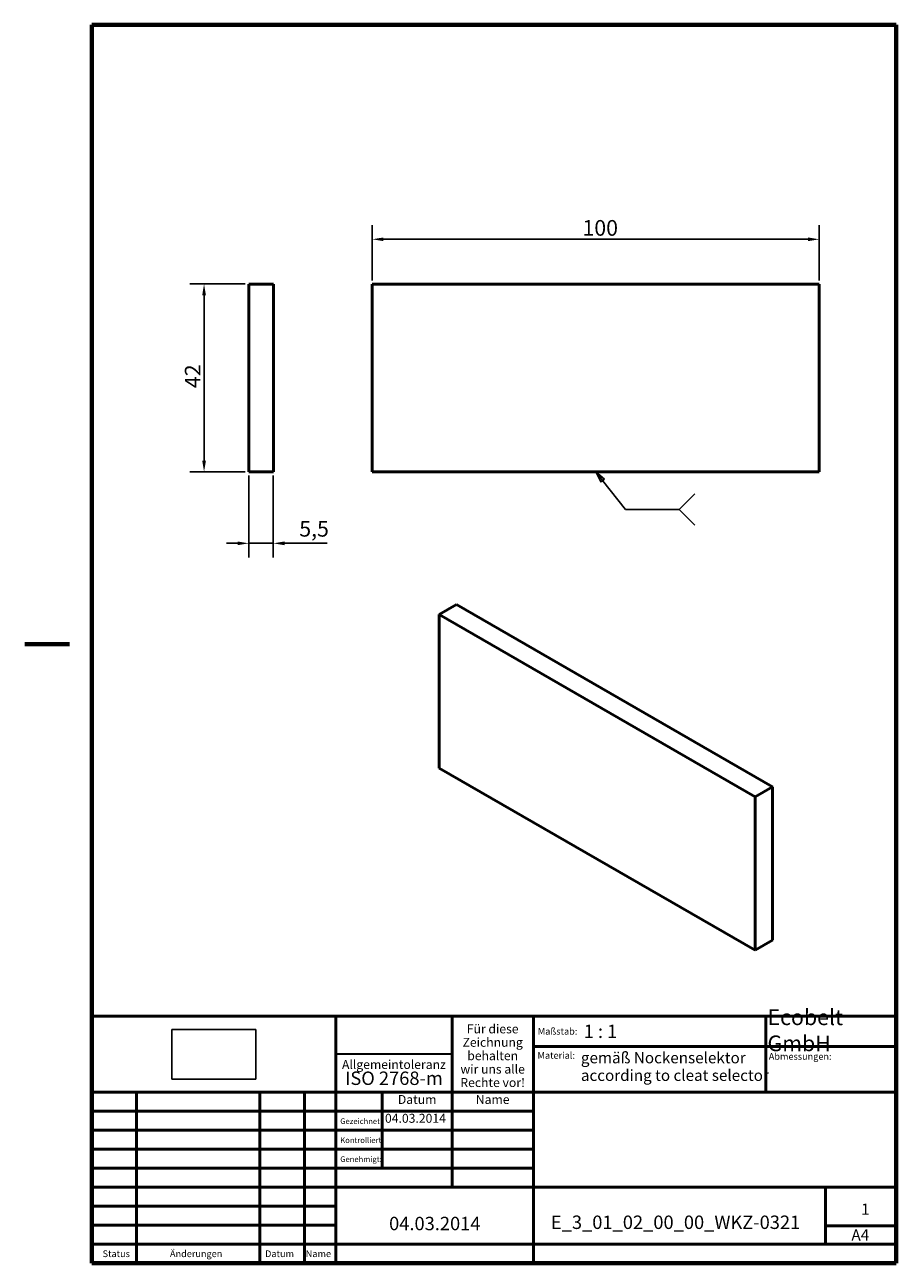
# Model space of a CAD drawing. Units: millimetres. Extents: x 5 to 200, y 10 to 287.
import ezdxf
from ezdxf.enums import TextEntityAlignment as Align

# ---------------------------------------------------------------- set-up
doc = ezdxf.new("R2010")
doc.units = ezdxf.units.MM
for name, color, linetype, lineweight in [('Bemaßung (ISO)', 7, 'Continuous', 25), ('Rahmen (ISO)', 7, 'Continuous', 70), ('Sichtbar (ISO)', 7, 'Continuous', 50), ('Symbol (ISO)', 7, 'Continuous', 25), ('Titel (ISO)', 7, 'Continuous', 50), ('Titel 0_35', 7, 'Continuous', 35)]:
    doc.layers.add(name, color=color, linetype=linetype, lineweight=lineweight)
doc.styles.add('Notiztext (DIN)', font='isocpeur.ttf')
doc.styles.add('Textstil11', font='isocpeur.ttf')
doc.styles.add('Textstil12', font='isocpeur.ttf')
doc.styles.add('Textstil13', font='isocpeur.ttf')
doc.styles.add('Textstil14', font='isocpeur.ttf')
doc.styles.add('Textstil26', font='isocpeur.ttf')
doc.styles.add('Textstil30', font='isocpeur.ttf')
doc.dimstyles.new('Standard (DIN)-01', dxfattribs={"dimtxt": 3.5, "dimasz": 2.5, "dimexe": 3.175, "dimexo": 0.8, "dimgap": 0.8, "dimtad": 1, "dimrnd": 1e-08, "dimtxsty": 'Notiztext (DIN)', "dimcen": 0.09, "dimdle": 10, "dimclrd": 256, "dimclre": 256, "dimclrt": 256, "dimadec": 0, "dimazin": 0, "dimtfac": 1, "dimtmove": 0, "dimatfit": 3, "dimfxl": 1, "dimtolj": 1, "dimtzin": 0, "dimlwd": -1, "dimlwe": -1, "dimarcsym": 0})
picture_1 = doc.add_image_def('image1.jpg', size_in_pixel=(599, 354))

# ---------------------------------------------------------------- blocks, each defined once
blk = doc.blocks.new('logo-Optibelt')
image = blk.add_image(picture_1, insert=(8.95, 1.47), size_in_units=(9.4, 5.56))
image.dxf.flags = 7
blk = doc.blocks.new('Schriftfelder Schriftfeld Nocke')
at = {"layer": 'Titel (ISO)'}
for p, q in [((285.4, 155.08), (105.4, 155.08)), ((105.4, 155.08), (105.4, 99.83)), ((160, 99.83), (160, 155.08)), ((186, 138.08), (186, 155.08)), ((204.2, 99.83), (204.2, 155.08)), ((256.23, 138.08), (256.23, 155.08)), ((285.4, 99.83), (285.4, 155.08)), ((204.2, 148.33), (285.4, 148.33)), ((105.4, 138.08), (285.4, 138.08)), ((115.4, 99.83), (115.4, 138.08)), ((143, 99.83), (143, 138.08)), ((153, 99.83), (153, 138.08)), ((170.4, 121.08), (170.4, 138.08)), ((186, 116.83), (186, 138.08)), ((105.4, 133.83), (160, 133.83)), ((160, 133.83), (204.2, 133.83)), ((105.4, 129.58), (160, 129.58)), ((160, 129.58), (204.2, 129.58)), ((105.4, 125.33), (160, 125.33)), ((160, 125.33), (204.2, 125.33)), ((105.4, 121.08), (160, 121.08)), ((160, 121.08), (204.2, 121.08)), ((105.4, 116.83), (160, 116.83)), ((153, 116.83), (285.4, 116.83)), ((269.6, 104.08), (269.6, 116.83)), ((105.4, 112.58), (160, 112.58)), ((160, 108.33), (105.4, 108.33)), ((269.6, 108.22), (285.4, 108.22)), ((105.4, 104.08), (160, 104.08)), ((160, 104.08), (204.2, 104.08)), ((197.2, 104.08), (285.4, 104.08)), ((105.4, 99.83), (285.4, 99.83))]:
    blk.add_line(p, q, dxfattribs=at)
at = {"layer": 'Titel 0_35'}
blk.add_line((186, 146.58), (160, 146.58), dxfattribs=at)
at = {"xscale": 2, "yscale": 2, "zscale": 2}
blk.add_blockref('logo-Optibelt', (105.4, 138.08), dxfattribs=at)
at = {"layer": 'Titel (ISO)', "style": 'Textstil14'}
for s, p in [('Datum', (178.2, 134.83)), ('Name', (195.1, 134.83))]:
    blk.add_text(s, height=2, dxfattribs=at).set_placement(p, align=Align.BOTTOM_CENTER)
at = {"layer": 'Titel (ISO)', "style": 'Textstil26'}
for s, p in [('Gezeichnet', (161, 130.58)), ('Kontrolliert', (161, 126.33)), ('Genehmigt:', (161, 122.08))]:
    blk.add_text(s, height=1.25, dxfattribs=at).set_placement(p, align=Align.BOTTOM_LEFT)
at = {"layer": 'Titel (ISO)', "style": 'Textstil13'}
for s, p in [('Status', (110.87, 101.95)), ('Änderungen', (128.75, 101.95)), ('Datum', (147.41, 101.95)), ('Name', (156.1, 101.95))]:
    blk.add_text(s, height=1.5, dxfattribs=at).set_placement(p, align=Align.MIDDLE_CENTER)
at = {"layer": 'Titel (ISO)', "style": 'Notiztext (DIN)'}
for s, insert, char_height, width, attachment_point in [('Ecobelt GmbH', (256.6, 151.47), 3.5, 29.2025, 4), ('\\fISOCPEUR|b0|i0;\\H1.5000;Maßstab:', (205.2, 151.7), 1.5, 17.9234, 4), ('\\fISOCPEUR|b0|i0;\\H3.0000; 1 : 1', (214.55, 151.7), 3, 29.2025, 4), ('\\fISOCPEUR|b0|i0;\\H1.5000;Material:', (205.13, 146.31), 1.5, 17.9234, 4), ('\\fISOCPEUR|b0|i0;\\H1.5000;Abmessungen:\\P', (256.88, 146.08), 1.5, 17.9234, 4), ('\\fISOCPEUR|b0|i0;\\H3.0000;04.03.2014', (182.15, 108.71), 3, 21.3377, 5), ('\\fISOCPEUR|b0|i0;\\H3.0000;E_3_01_02_00_00_WKZ-0321', (208.13, 108.99), 3, 59.6491, 4)]:
    blk.add_mtext(s, dxfattribs=dict(at, insert=insert, char_height=char_height, width=width, attachment_point=attachment_point))
at = {"layer": 'Titel (ISO)', "insert": (214.84, 147.04), "char_height": 2.5, "attachment_point": 1, "line_spacing_factor": 0.944221, "style": 'Notiztext (DIN)'}
blk.add_mtext('\\fArial|b0|i0;\\H2.5000;gemäß Nockenselektor\\Paccording to cleat selector', dxfattribs=at)
at = {"layer": 'Titel (ISO)'}
for tag, p, height, style in [('ERSTELLUNGSDATUM_001', (171, 131.24), 2, 'Textstil14'), ('BAUTEILNUMMER_001', (230.23, 128.49), 5, 'Textstil11'), ('Blattnummer_001', (277.54, 110.68), 2.49, 'Textstil30'), ('Blattgröße_001', (275.38, 104.9), 2.5, 'Textstil12')]:
    blk.add_attdef(tag, p, '', height=height, dxfattribs=dict(at, style=style))
at = {"layer": 'Titel (ISO)', "style": 'Textstil14'}
for tag, p in [('KONTROLLDATUM', (171.4, 126.33)), ('KONTROLLIERT_VON', (187, 126.33)), ('GENEHM.DAT._KONSTR.', (171.53, 122.13)), ('KONSTR._GEN._VON', (187, 122.08))]:
    blk.add_attdef(tag, text='', height=2, dxfattribs=at).set_placement(p, align=Align.BOTTOM_LEFT)
at = {"layer": 'Titel 0_35', "attachment_point": 5, "style": 'Notiztext (DIN)'}
for s, insert, char_height, width, line_spacing_factor in [('\\fISOCPEUR|b0|i0;\\H2.0000;Für diese Zeichnung\\Pbehalten wir uns alle Rechte vor!', (195.1, 146.24), 2, 15.1929, 0.9), ('\\fISOCPEUR|b0|i0;\\H2.0000;Allgemeintoleranz\\P\\fISOCPEUR|b0|i0;\\H3.0000;ISO 2768-m', (173, 142.49), 3.5, 24.5463, 0.771429)]:
    blk.add_mtext(s, dxfattribs=dict(at, insert=insert, char_height=char_height, width=width, line_spacing_factor=line_spacing_factor))
blk = doc.blocks.new('*D4')
at = {"layer": 'Bemaßung (ISO)', "transparency": 16777216}
for p, q in [((55.12, 186.22), (55.12, 167.84)), ((60.62, 186.22), (60.62, 167.84)), ((52.62, 171.02), (50.12, 171.02)), ((55.12, 171.02), (60.62, 171.02)), ((63.12, 171.02), (72.65, 171.02))]:
    blk.add_line(p, q, dxfattribs=at)
for points in [[(52.62, 171.43), (52.62, 170.6), (55.12, 171.02)], [(63.12, 171.43), (63.12, 170.6), (60.62, 171.02)]]:
    blk.add_solid(points, dxfattribs=at)
at = {"layer": 'Defpoints', "color": 0, "transparency": 16777216}
for p in [(55.12, 187.02), (60.62, 187.02), (60.62, 171.02)]:
    blk.add_point(p, dxfattribs=at)
at = {"layer": 'Bemaßung (ISO)', "transparency": 16777216, "insert": (66.42, 176.02), "char_height": 3.5, "attachment_point": 1, "style": 'Notiztext (DIN)'}
blk.add_mtext('\\A1;5,5', dxfattribs=at)
blk = doc.blocks.new('*D5')
at = {"layer": 'Bemaßung (ISO)', "transparency": 16777216}
for p, q in [((54.32, 229.02), (41.95, 229.02)), ((45.12, 226.52), (45.12, 189.52)), ((54.32, 187.02), (41.95, 187.02))]:
    blk.add_line(p, q, dxfattribs=at)
for points in [[(44.71, 226.52), (45.54, 226.52), (45.12, 229.02)], [(44.71, 189.52), (45.54, 189.52), (45.12, 187.02)]]:
    blk.add_solid(points, dxfattribs=at)
at = {"layer": 'Defpoints', "color": 0, "transparency": 16777216}
for p in [(55.12, 229.02), (45.12, 187.02), (55.12, 187.02)]:
    blk.add_point(p, dxfattribs=at)
at = {"layer": 'Bemaßung (ISO)', "transparency": 16777216, "insert": (40.82, 205.74), "char_height": 3.5, "attachment_point": 1, "rotation": 90, "style": 'Notiztext (DIN)'}
blk.add_mtext('\\A1;42', dxfattribs=at)
blk = doc.blocks.new('*D6')
at = {"layer": 'Bemaßung (ISO)', "transparency": 16777216}
for p, q in [((82.77, 229.82), (82.77, 242.19)), ((182.77, 229.82), (182.77, 242.19)), ((180.27, 239.02), (85.27, 239.02))]:
    blk.add_line(p, q, dxfattribs=at)
for points in [[(85.27, 239.43), (85.27, 238.6), (82.77, 239.02)], [(180.27, 239.43), (180.27, 238.6), (182.77, 239.02)]]:
    blk.add_solid(points, dxfattribs=at)
at = {"layer": 'Defpoints', "color": 0, "transparency": 16777216}
for p in [(82.77, 239.02), (82.77, 229.02), (182.77, 229.02)]:
    blk.add_point(p, dxfattribs=at)
at = {"layer": 'Bemaßung (ISO)', "transparency": 16777216, "insert": (129.79, 243.32), "char_height": 3.5, "attachment_point": 1, "style": 'Notiztext (DIN)'}
blk.add_mtext('\\A1;100', dxfattribs=at)
blk = doc.blocks.new('Schweißsymbol1')
at = {"layer": 'Symbol (ISO)'}
for p, q in [((134.31, 185.05), (132.77, 187.02)), ((134.7, 185.36), (132.77, 187.02)), ((132.77, 187.02), (133.92, 184.74)), ((133.92, 184.74), (134.7, 185.36)), ((134.31, 185.05), (139.41, 178.56)), ((151.41, 178.56), (154.91, 182.06)), ((139.41, 178.56), (151.41, 178.56)), ((151.41, 178.56), (154.91, 175.06))]:
    blk.add_line(p, q, dxfattribs=at)
at = {"layer": 'Symbol (ISO)', "flags": 128}
blk.add_lwpolyline([(134.7, 185.36), (132.77, 187.02), (133.92, 184.74), (134.7, 185.36)], dxfattribs=at)
at = {"layer": 'Symbol (ISO)'}
blk.add_solid([(134.7, 185.36), (132.77, 187.02), (133.92, 184.74), (134.7, 185.36)], dxfattribs=at)
blk = doc.blocks.new('Ränder Rahmen A4 hoch')
at = {"layer": 'Rahmen (ISO)'}
for p, q in [((20, 287), (200, 287)), ((20, 10), (20, 287)), ((200, 287), (200, 10)), ((15, 148.5), (5, 148.5)), ((200, 10), (20, 10)), ((200, 10), (20, 10)), ((81.31, 10), (200, 10))]:
    blk.add_line(p, q, dxfattribs=at)

msp = doc.modelspace()

# ---------------------------------------------------------------- linework, layer by layer
at = {"layer": 'Sichtbar (ISO)'}
for p, q in [((60.624, 229.017), (55.124, 229.017)), ((55.124, 229.017), (55.124, 187.017)), ((60.624, 187.017), (60.624, 229.017)), ((182.765, 229.017), (82.765, 229.017)), ((82.765, 187.017), (82.765, 229.017)), ((182.765, 229.017), (182.765, 187.017)), ((55.124, 187.017), (60.624, 187.017)), ((182.765, 187.017), (82.765, 187.017)), ((97.7, 155.061), (101.589, 157.3)), ((172.3, 116.581), (101.589, 157.3)), ((168.411, 114.341), (97.7, 155.061)), ((97.7, 120.724), (97.7, 155.061)), ((168.411, 80.004), (97.7, 120.724)), ((172.3, 116.581), (168.411, 114.341)), ((172.3, 82.244), (172.3, 116.581)), ((168.411, 114.341), (168.411, 80.004)), ((168.411, 80.004), (172.3, 82.244))]:
    msp.add_line(p, q, dxfattribs=at)

# ---------------------------------------------------------------- block references
msp.add_blockref('Ränder Rahmen A4 hoch', (0, 0))
ref = msp.add_blockref('Schriftfelder Schriftfeld Nocke', (-85.401, -89.828))
ref.add_attrib('Blattgröße_001', 'A4', (189.975, 15.071), dxfattribs={"layer": 'Titel (ISO)', "height": 2.5, "style": 'Textstil12'})
ref.add_attrib('ERSTELLUNGSDATUM_001', '04.03.2014', (85.6, 41.417), dxfattribs={"layer": 'Titel (ISO)', "height": 2, "style": 'Textstil14'})
ref.add_attrib('Blattnummer_001', '1', (192.137, 20.856), dxfattribs={"layer": 'Titel (ISO)', "height": 2.486, "style": 'Textstil30'})
at = {"layer": 'Symbol (ISO)'}
msp.add_blockref('Schweißsymbol1', (0, 0), dxfattribs=at)

# ---------------------------------------------------------------- dimensions: what is measured, and where the dimension line sits
at = {"layer": 'Bemaßung (ISO)'}
for base, p1, p2, angle, override, picture, middle in [((82.765, 239.017), (182.765, 229.017), (82.765, 229.017), 180, {"dimdec": 2, "dimtp": 0, "dimtm": 0, "dimtdec": 2, "dimtofl": 0, "dimatfit": 1}, '*D6', (132.765, 239.017)), ((45.124, 187.017), (55.124, 229.017), (55.124, 187.017), 90, {"dimdec": 2, "dimtp": 0, "dimtm": 0, "dimtdec": 2, "dimtofl": 0, "dimatfit": 1}, '*D5', (45.124, 208.017)), ((60.624, 171.017), (55.124, 187.017), (60.624, 187.017), 180, {"dimdec": 2, "dimtp": 0, "dimtm": 0, "dimtdec": 2, "dimtofl": 1, "dimatfit": 1}, '*D4', (69.137, 171.017))]:
    dim = msp.add_linear_dim(base=base, p1=p1, p2=p2, angle=angle, dimstyle='Standard (DIN)-01', override=override, dxfattribs=at)
    dim.commit()
    dim.dimension.update_dxf_attribs({"geometry": picture, "text_midpoint": middle, "dimtype": 160})

doc.saveas('drawing.dxf')
